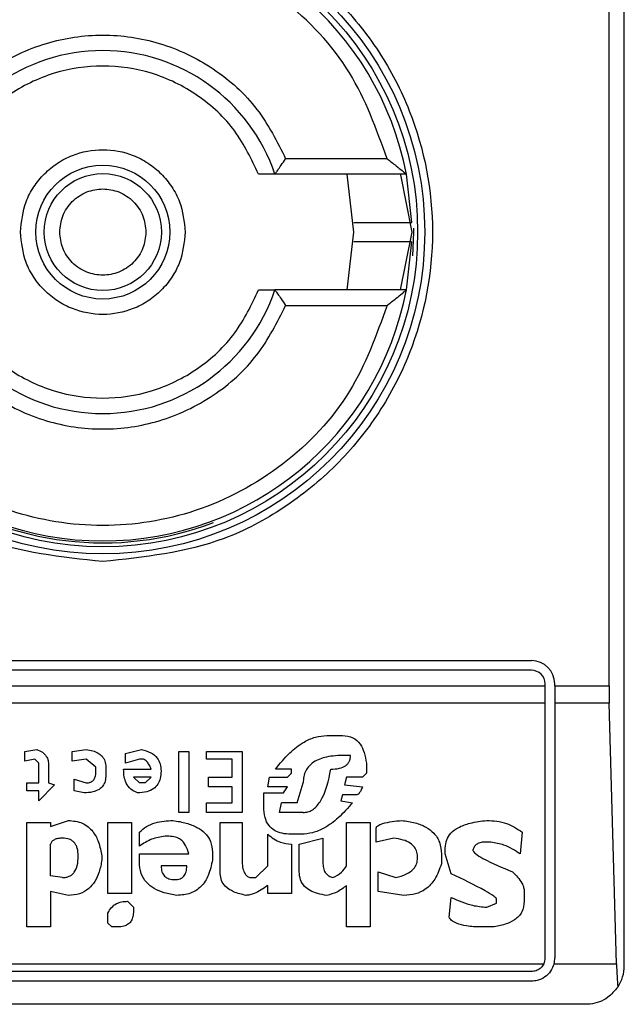
# Model space of a CAD drawing. Extents: x 0.4 to 10.6, y 0.4 to 8.1.
# Drawn here: x 8.2 to 8.2, y 3.9 to 3.9 of the extents above; entities that cross this region are included whole.
import ezdxf

# ---------------------------------------------------------------- set-up
doc = ezdxf.new("R2010")
doc.units = 0
doc.linetypes.add('SLD-SOLID', pattern=[0])
doc.layers.get('0').update_dxf_attribs({"linetype": 'CONTINUOUS'})

msp = doc.modelspace()

# ---------------------------------------------------------------- linework, layer by layer
at = {"color": 7, "linetype": 'SLD-SOLID'}
for p, q in [((8.23058266061939, 3.909068818244252), (8.23058266061939, 3.958937568378417)), ((8.23006600881002, 3.918583268332513), (8.23006600881002, 3.949423118290156)), ((8.222523205278463, 3.936496654284438), (8.219077243308732, 3.936496654284438)), ((8.223178621707037, 3.935971711015295), (8.218711558644262, 3.935971711015295)), ((8.22139634896267, 3.934003193311335), (8.221166065400704, 3.935971711015295)), ((8.222977280032953, 3.935951529915095), (8.223364788445311, 3.934003193311335)), ((8.223359782280921, 3.934328202890129), (8.223178621707037, 3.935971711015295)), ((8.221166065400704, 3.932034675607375), (8.22139634896267, 3.934003193311335)), ((8.223364788445311, 3.934003193311335), (8.222973290745704, 3.932034675607375)), ((8.223178621707037, 3.932034675607375), (8.223359704059602, 3.933676384642212)), ((8.223178621707037, 3.932034675607375), (8.218711558644262, 3.932034675607375)), ((8.219077243308732, 3.931509732338231), (8.222523205278463, 3.931509732338231)), ((8.198299236226932, 3.919436271811877), (8.227433079225847, 3.919436271811877)), ((8.227433079225847, 3.919108211601657), (8.198299236226932, 3.919108211601657)), ((8.197839920644096, 3.918583268332513), (8.227892394808682, 3.918583268332513)), ((8.227892394808682, 3.918583268332513), (8.227892394808682, 3.91864889601882)), ((8.227892394808682, 3.917990898286733), (8.227892394808682, 3.918583268332513)), ((8.228220455018903, 3.918583268332513), (8.228220455018903, 3.91864889601882)), ((8.228220455018903, 3.918583268332513), (8.23006600881002, 3.918583268332513)), ((8.228220455018903, 3.918583268332513), (8.228220455018903, 3.917990898286733)), ((8.227892394808682, 3.917990898286733), (8.197839920644096, 3.917990898286733)), ((8.227892394808682, 3.909331328989484), (8.227892394808682, 3.917990898286733)), ((8.230073987384516, 3.917990898286733), (8.228220455018903, 3.917990898286733)), ((8.228220455018903, 3.917990898286733), (8.228220455018903, 3.909331328989484)), ((8.23031850722647, 3.909132646840232), (8.230073987384516, 3.917990898286733)), ((8.22047818712491, 3.916888603464981), (8.221014550706569, 3.916888603464981)), ((8.21022008696069, 3.916352239883321), (8.210622379202265, 3.916419275553364)), ((8.21182917770567, 3.916352239883321), (8.212298505617287, 3.916419275553364)), ((8.213639453682097, 3.916285204213279), (8.214175817263756, 3.916419275553364)), ((8.21022008696069, 3.916016983311789), (8.21022008696069, 3.916352239883321)), ((8.210555343532224, 3.916084097203151), (8.21022008696069, 3.916016983311789)), ((8.21068941487231, 3.915949947641747), (8.210555343532224, 3.916084097203151)), ((8.21182917770567, 3.916016983311789), (8.21182917770567, 3.916352239883321)), ((8.212298505617287, 3.916084097203151), (8.21182917770567, 3.916016983311789)), ((8.212633762188819, 3.915815876301661), (8.212298505617287, 3.916084097203151)), ((8.213639453682097, 3.915949947641747), (8.213639453682097, 3.916285204213279)), ((8.214108781593715, 3.916084097203151), (8.213639453682097, 3.915949947641747)), ((8.2142428529338, 3.916084097203151), (8.214108781593715, 3.916084097203151)), ((8.215449729658523, 3.914273821226725), (8.215449729658523, 3.916352239883321)), ((8.215449729658523, 3.916352239883321), (8.215784908008738, 3.916352239883321)), ((8.215784908008738, 3.916352239883321), (8.215784908008738, 3.914273821226725)), ((8.216388385481757, 3.916084097203151), (8.216388385481757, 3.916352239883321)), ((8.216388385481757, 3.916352239883321), (8.217595183985162, 3.916352239883321)), ((8.21726000563495, 3.916084097203151), (8.216388385481757, 3.916084097203151)), ((8.21726000563495, 3.91548061973013), (8.21726000563495, 3.916084097203151)), ((8.217595183985162, 3.916352239883321), (8.217595183985162, 3.914273821226725)), ((8.221282771608058, 3.916218168543236), (8.22108166459793, 3.916218168543236)), ((8.21068941487231, 3.915279512720002), (8.21068941487231, 3.915949947641747)), ((8.211024593222522, 3.915882911971704), (8.211024593222522, 3.915279512720002)), ((8.212633762188819, 3.915681804961576), (8.212633762188819, 3.915815876301661)), ((8.212969018760353, 3.915815876301661), (8.212969018760353, 3.915547655400172)), ((8.213572418012054, 3.915748840631619), (8.214511073835288, 3.915748840631619)), ((8.219271388621504, 3.915748840631619), (8.218735025039845, 3.915748840631619)), ((8.219271388621504, 3.915614769291534), (8.219271388621504, 3.915748840631619)), ((8.221819135189717, 3.915949947641747), (8.221819135189717, 3.915614769291534)), ((8.211896213375713, 3.915413584060087), (8.212298505617287, 3.915279512720002)), ((8.211896213375713, 3.915011291818512), (8.211896213375713, 3.915413584060087)), ((8.214511073835288, 3.91548061973013), (8.213907674583586, 3.91548061973013)), ((8.214108781593715, 3.915279512720002), (8.213907674583586, 3.91548061973013)), ((8.214309888603841, 3.915279512720002), (8.214511073835288, 3.91548061973013)), ((8.216455421151801, 3.91548061973013), (8.21726000563495, 3.91548061973013)), ((8.216455421151801, 3.915145441379916), (8.216455421151801, 3.91548061973013)), ((8.218466804138355, 3.915145441379916), (8.218533839808398, 3.91548061973013)), ((8.218533839808398, 3.91548061973013), (8.2191372390601, 3.91548061973013)), ((8.2191372390601, 3.91548061973013), (8.219271388621504, 3.915614769291534)), ((8.221148700267973, 3.91548061973013), (8.22108166459793, 3.915212477049959)), ((8.221685063849632, 3.91548061973013), (8.221148700267973, 3.91548061973013)), ((8.221819135189717, 3.915614769291534), (8.221685063849632, 3.91548061973013)), ((8.210287122630733, 3.915279512720002), (8.21068941487231, 3.915279512720002)), ((8.210287122630733, 3.915011291818512), (8.210287122630733, 3.915279512720002)), ((8.211225778453969, 3.915212477049959), (8.21068941487231, 3.914676113468299)), ((8.211024593222522, 3.915279512720002), (8.211225778453969, 3.915212477049959)), ((8.214309888603841, 3.915279512720002), (8.214108781593715, 3.915279512720002)), ((8.21726000563495, 3.915145441379916), (8.216455421151801, 3.915145441379916)), ((8.21726000563495, 3.914608999576938), (8.21726000563495, 3.915145441379916)), ((8.2191372390601, 3.915145441379916), (8.218466804138355, 3.915145441379916)), ((8.219003167720015, 3.91494425614847), (8.2191372390601, 3.915145441379916)), ((8.219472495631631, 3.914608999576938), (8.219673680863078, 3.915279512720002)), ((8.22108166459793, 3.915212477049959), (8.221685063849632, 3.915145441379916)), ((8.21068941487231, 3.915011291818512), (8.210287122630733, 3.915011291818512)), ((8.21068941487231, 3.914676113468299), (8.21068941487231, 3.915011291818512)), ((8.212231469947247, 3.91494425614847), (8.211896213375713, 3.915011291818512)), ((8.21833273279827, 3.91494425614847), (8.219003167720015, 3.91494425614847)), ((8.21833273279827, 3.914474928236853), (8.21833273279827, 3.91494425614847)), ((8.221014550706569, 3.914877220478427), (8.220947515036526, 3.914676113468299)), ((8.221483878618185, 3.914877220478427), (8.221014550706569, 3.914877220478427)), ((8.216388385481757, 3.914608999576938), (8.21726000563495, 3.914608999576938)), ((8.216388385481757, 3.914273821226725), (8.216388385481757, 3.914608999576938)), ((8.21886909637993, 3.914273821226725), (8.218936132049972, 3.914608999576938)), ((8.219472495631631, 3.914608999576938), (8.218936132049972, 3.914608999576938)), ((8.220947515036526, 3.914676113468299), (8.2213498072781, 3.914608999576938)), ((8.215784908008738, 3.914273821226725), (8.215449729658523, 3.914273821226725)), ((8.217595183985162, 3.914273821226725), (8.216388385481757, 3.914273821226725)), ((8.219673680863078, 3.914273821226725), (8.21886909637993, 3.914273821226725)), ((8.210287122630733, 3.913938564655192), (8.211091707113884, 3.913938564655192)), ((8.210287122630733, 3.910385126593701), (8.210287122630733, 3.913938564655192)), ((8.211091707113884, 3.913804493315107), (8.211695106365585, 3.914005600325235)), ((8.211091707113884, 3.913938564655192), (8.211091707113884, 3.913804493315107)), ((8.213036054430395, 3.911524889427064), (8.213036054430395, 3.913938564655192)), ((8.213036054430395, 3.913938564655192), (8.213840560692224, 3.913938564655192)), ((8.213840560692224, 3.913938564655192), (8.213840560692224, 3.911524889427064)), ((8.216857713393376, 3.913938564655192), (8.217595183985162, 3.913938564655192)), ((8.216857713393376, 3.912195324348809), (8.216857713393376, 3.913938564655192)), ((8.217595183985162, 3.913938564655192), (8.217595183985162, 3.912664652260426)), ((8.221148700267973, 3.912463545250298), (8.221148700267973, 3.913938564655192)), ((8.221148700267973, 3.913938564655192), (8.221953206529804, 3.913938564655192)), ((8.221953206529804, 3.913938564655192), (8.221953206529804, 3.910385126593701)), ((8.22215439176125, 3.913268129733448), (8.22215439176125, 3.913737457645065)), ((8.214108781593715, 3.913133980172043), (8.214108781593715, 3.913603308083661)), ((8.215114473086992, 3.913469236743575), (8.214980401746907, 3.913469236743575)), ((8.218466804138355, 3.912463545250298), (8.218466804138355, 3.913536272413618)), ((8.219606566971716, 3.913536272413618), (8.219271388621504, 3.913536272413618)), ((8.219539531301676, 3.913201015842086), (8.220344115784824, 3.913402201073533)), ((8.220344115784824, 3.913402201073533), (8.220344115784824, 3.912530580920341)), ((8.222757791012953, 3.913402201073533), (8.22215439176125, 3.913268129733448)), ((8.227115813557592, 3.913603308083661), (8.227048777887552, 3.912865837491873)), ((8.211091707113884, 3.912128288678766), (8.211091707113884, 3.913201015842086)), ((8.219271388621504, 3.913201015842086), (8.219271388621504, 3.911524889427064)), ((8.219539531301676, 3.91226243824017), (8.219539531301676, 3.913201015842086)), ((8.224501031319337, 3.912865837491873), (8.224501031319337, 3.913066944502001)), ((8.226043086394274, 3.913268129733448), (8.225841901162827, 3.913268129733448)), ((8.212834869198948, 3.91279880182183), (8.212834869198948, 3.912664652260426)), ((8.214108781593715, 3.912865837491873), (8.215784908008738, 3.912865837491873)), ((8.214108781593715, 3.912597616590384), (8.214108781593715, 3.912865837491873)), ((8.216589492491886, 3.912932873161915), (8.216589492491886, 3.912664652260426)), ((8.224366881757932, 3.912865837491873), (8.224366881757932, 3.912530580920341)), ((8.224702138329464, 3.912195324348809), (8.224501031319337, 3.912865837491873)), ((8.215717872338693, 3.912463545250298), (8.214846252185502, 3.912463545250298)), ((8.21806451189678, 3.912061253008723), (8.218466804138355, 3.912463545250298)), ((8.211493921134139, 3.912061253008723), (8.211091707113884, 3.912128288678766)), ((8.217863404886653, 3.912061253008723), (8.21806451189678, 3.912061253008723)), ((8.222221427431293, 3.91226243824017), (8.222824826682995, 3.912061253008723)), ((8.222221427431293, 3.911591925097106), (8.222221427431293, 3.91226243824017)), ((8.218466804138355, 3.911524889427064), (8.218466804138355, 3.911793110328553)), ((8.221148700267973, 3.910385126593701), (8.221148700267973, 3.911793110328553)), ((8.211091707113884, 3.911591925097106), (8.211091707113884, 3.910385126593701)), ((8.211695106365585, 3.911457853757021), (8.211091707113884, 3.911591925097106)), ((8.213840560692224, 3.911524889427064), (8.213036054430395, 3.911524889427064)), ((8.219271388621504, 3.911524889427064), (8.218466804138355, 3.911524889427064)), ((8.223093047584484, 3.911457853757021), (8.222221427431293, 3.911591925097106)), ((8.224635102659422, 3.910720304943915), (8.224702138329464, 3.911390818086979)), ((8.227182849227637, 3.911591925097106), (8.227182849227637, 3.911256668525574)), ((8.21370648935214, 3.911256668525574), (8.213907674583586, 3.911055561515446)), ((8.213907674583586, 3.911055561515446), (8.213907674583586, 3.910921490175361)), ((8.225909015054189, 3.911055561515446), (8.226244193404401, 3.911189632855532)), ((8.226244193404401, 3.911189632855532), (8.226244193404401, 3.911323782416936)), ((8.213036054430395, 3.910519197933787), (8.213036054430395, 3.910854454505318)), ((8.211091707113884, 3.910385126593701), (8.210287122630733, 3.910385126593701)), ((8.21317012577048, 3.910385126593701), (8.213036054430395, 3.910519197933787)), ((8.213371232780608, 3.910385126593701), (8.21317012577048, 3.910385126593701)), ((8.221953206529804, 3.910385126593701), (8.221148700267973, 3.910385126593701)), ((8.226110122064316, 3.910385126593701), (8.225707829822742, 3.910385126593701)), ((8.19788505434493, 3.909132646840232), (8.227847182886531, 3.909132646840232)), ((8.22819495486904, 3.909132646840232), (8.23031850722647, 3.909132646840232)), ((8.227433079225847, 3.908871935185328), (8.198299236226932, 3.908871935185328)), ((8.227433079225847, 3.908543874975108), (8.198299236226932, 3.908543874975108)), ((8.229270341557191, 3.907756499182051), (8.196461973895588, 3.907756499182051))]:
    msp.add_line(p, q, dxfattribs=at)
at = {"color": 7, "linetype": 'SLD-SOLID', "flags": 128}
msp.add_lwpolyline([(8.223399440489452, 3.933194228434343), (8.223430416131619, 3.934003193311335), (8.223429555697114, 3.93413890729911)], dxfattribs=at)
at = {"color": 7, "linetype": 'SLD-SOLID'}
for radius in [0.01093704369338442, 0.01069553805774248, 0.00227562621488886, 0.00198946564863256]:
    msp.add_circle((8.212866135023303, 3.934003207704058), radius, dxfattribs=at)
for centre, radius, start, end in [((8.212866135023303, 3.934003207704058), 0.01049868766404283, 10.80692287485945, 169.1930771251406), ((8.212866135023303, 3.934003207704058), 0.006167979002624195, 18.61146396653714, 161.3885360334629), ((8.212866135023303, 3.934003207704058), 0.01056430446194256, 180, 290.8267983905687), ((8.212866135023303, 3.934003207704058), 0.01049868766404275, 190.8069228748579, 349.1930771251437), ((8.212866135023303, 3.934003207704058), 0.006167979002624053, 198.611463966534, 341.3885360334676), ((8.227433064157161, 3.918648876995396), 0.0007874015748030594, 0, 90), ((8.227433064157161, 3.918648876995396), 0.0004593175853018217, 0, 90), ((8.227433064157161, 3.909331291693559), 0.0004593175853033168, 334.3704519649689, 0), ((8.227433064157161, 3.909331291693559), 0.0007874015748026153, 345.3850834510783, 0), ((8.229270334498368, 3.909068824501958), 0.001312335958004951, 326.1748766094986, 0)]:
    msp.add_arc(centre, radius, start, end, dxfattribs=at)
for centre, major_axis, ratio, start_param, end_param in [((8.23023822689919, 3.918583260197496), (0, 0.001968503937007871), 0.08748866352608801, 1.570796326794897, 1.876462477508394), ((8.230482781824792, 3.909724992480961), (0, 0.001968503937007426), 0.08748866352610775, 1.876462477508458, 2.352430109027722)]:
    msp.add_ellipse(centre, major_axis=major_axis, ratio=ratio, start_param=start_param, end_param=end_param, dxfattribs=at)
for points, knots in [([(8.21286615772639, 3.922804716454872), (8.211457535249803, 3.92295432383869), (8.209290631441569, 3.923184466985717), (8.20668262033968, 3.924580809869632), (8.204891051942683, 3.926026138665076), (8.203436442963897, 3.927820212778419), (8.202083695938299, 3.930427379186333), (8.201397120703202, 3.934003190129434), (8.202083686374625, 3.937579017225915), (8.203436471213195, 3.940186174104338), (8.204890995023819, 3.941980334773302), (8.206682671675555, 3.94342555225643), (8.209290590187303, 3.944822045983874), (8.211457523755456, 3.945052160470268), (8.21286615772639, 3.945201748389116)], [0, 0, 0, 0, 0.1197282104287442, 0.184179593499175, 0.250000718463446, 0.3158187040694206, 0.3802711137210595, 0.4999993241498037, 0.6197275345785479, 0.6841799442301868, 0.7499996620749019, 0.8158193799196171, 0.880271789571256, 1, 1, 1, 1]), ([(8.21286615772639, 3.945201748389116), (8.214274788164904, 3.945052156718762), (8.216441716299055, 3.944822036461342), (8.219049643404217, 3.943425580727384), (8.220841233445991, 3.941980277880297), (8.2222958697975, 3.940186225445019), (8.22364849867353, 3.937578975970073), (8.224335151958293, 3.934003190129332), (8.223648489109781, 3.930427420442434), (8.22229589804559, 3.927820161437528), (8.220841176526585, 3.926026195558617), (8.219049694740292, 3.924580781399862), (8.216441675044544, 3.923184476508323), (8.214274776670447, 3.922954327590238), (8.21286615772639, 3.922804716454872)], [0, 0, 0, 0, 0.1197285340940896, 0.1841811179821207, 0.2499992815160954, 0.3158205844168534, 0.3802721417209012, 0.5000006758149907, 0.6197292099090802, 0.6841807672131279, 0.7500003379074953, 0.8158199086018627, 0.8802714659059104, 0.9999999999999999, 0.9999999999999999, 0.9999999999999999, 0.9999999999999999]), ([(8.222523205278463, 3.936496654284438), (8.22216052146082, 3.937502733122483), (8.221414521921082, 3.939572123356097), (8.21907881179422, 3.94203707039176), (8.216124178128737, 3.943624366923497), (8.212866154839757, 3.944148385674852), (8.209608126072995, 3.943624347220496), (8.206653435456928, 3.942037121169275), (8.204317800681602, 3.939572093019013), (8.203571798303104, 3.937502728669056), (8.203209110174315, 3.936496654284438)], [0, 0, 0, 0, 0.1215432314659219, 0.2500006626181621, 0.378455447391496, 0.4999996915400857, 0.6215439356886754, 0.7500013577329463, 0.8784567685340782, 1, 1, 1, 1]), ([(8.206654993922728, 3.936496654284438), (8.206947406135903, 3.937077661878193), (8.207545651120455, 3.938266343004662), (8.209065840463118, 3.939631137069017), (8.210890432538697, 3.940502974202388), (8.212866156218023, 3.940790527211215), (8.214841865424178, 3.940502989300675), (8.216666410361487, 3.939631112016484), (8.218186587141325, 3.938266345127996), (8.21878483143382, 3.937077662575306), (8.219077243308732, 3.936496654284438)], [0, 0, 0, 0, 0.1221958404947677, 0.2499999843209598, 0.3778048930015048, 0.5000022287711392, 0.6221995645407736, 0.7500000156790403, 0.8778041595052324, 1, 1, 1, 1]), ([(8.218154701077129, 3.935971711015295), (8.217915020680708, 3.936477431599238), (8.217424169572034, 3.937513117091315), (8.216132345545407, 3.938710409586558), (8.214567013343911, 3.939476435117065), (8.212866158706333, 3.939729147960577), (8.21116529809515, 3.939476438794643), (8.20959996752163, 3.938710385653927), (8.208308065274872, 3.937513145639304), (8.207817213100137, 3.936477435335455), (8.20757753615433, 3.935971711015295)], [0, 0, 0, 0, 0.1220726589986176, 0.2499975004347668, 0.377923357830604, 0.4999979289170814, 0.6220725000035588, 0.749998357399396, 0.8779273410013824, 1, 1, 1, 1]), ([(8.210065990963043, 3.934003193311335), (8.21010361612411, 3.934355298992065), (8.2101617003056, 3.93489886531001), (8.210510318044035, 3.935551608304654), (8.210872009871824, 3.935996538660811), (8.21131769889642, 3.936360699867252), (8.211970182662103, 3.936698387296115), (8.212866136835794, 3.936871211227345), (8.2137618425711, 3.936698396391596), (8.214414370806235, 3.936360866471816), (8.214859910016596, 3.935996826998129), (8.215221841858867, 3.935551808051685), (8.21557060535073, 3.934899096534054), (8.215628657498984, 3.934355300970766), (8.215666246268418, 3.934003193311335)], [0, 0, 0, 0, 0.1197241962794062, 0.1848253070092237, 0.2500023443601329, 0.3151027644028357, 0.380279874469013, 0.5000023984896015, 0.6197161556595875, 0.6848172663894051, 0.7499943037403142, 0.8151003659132343, 0.8802774759794116, 1, 1, 1, 1]), ([(8.218711558644262, 3.935971711015295), (8.21871281632504, 3.935973313533961), (8.218715390468503, 3.935976593470355), (8.218734899588254, 3.936003643741895), (8.218766052827364, 3.936047418833115), (8.218824938030524, 3.936131007337897), (8.218929572042118, 3.936279964117722), (8.219025513160307, 3.936420746392922), (8.219077243308732, 3.936496654284438)], [0, 0, 0, 0, 0.1021740511002832, 0.2091235475992198, 0.3223861706136049, 0.4431372803428974, 0.6997471815757836, 1, 1, 1, 1]), ([(8.222523205278463, 3.936496654284438), (8.222627405929334, 3.936415160225777), (8.222809262487525, 3.936272932428762), (8.223000803206798, 3.936117786464674), (8.22309784123299, 3.93603815217112), (8.223143789416595, 3.936000144282512), (8.223173078089298, 3.935976134354593), (8.223176808677662, 3.935973157659789), (8.223178621707037, 3.935971711015295)], [0, 0, 0, 0, 0.3646440140684293, 0.63639626824211, 0.739432843946128, 0.8328520021255168, 0.9187677115998072, 1, 1, 1, 1]), ([(8.218711558644262, 3.935971711015295), (8.218709573337376, 3.935971711015295), (8.218705573468196, 3.935971711015295), (8.218673210420233, 3.935971711015295), (8.218622526688195, 3.935971711015295), (8.218529759703436, 3.935971711015295), (8.218373765113052, 3.935971711015294), (8.218228629478526, 3.935971711015295), (8.218154701077129, 3.935971711015295)], [0, 0, 0, 0, 0.1191970418053684, 0.2401505665735177, 0.3628721860055644, 0.4889269352917724, 0.7396723775355366, 1, 1, 1, 1]), ([(8.211401150650277, 3.934003193311335), (8.211420823807748, 3.934187410822321), (8.211451212574465, 3.93447196824401), (8.211633699784326, 3.934813426690204), (8.21182307094549, 3.935046309823857), (8.212056131045303, 3.935236754878024), (8.212397580379141, 3.935413310535113), (8.212866157064864, 3.935503758914956), (8.213334960644035, 3.935413280171825), (8.213676350528587, 3.935236616151224), (8.213909481484148, 3.93504596772255), (8.214098701743096, 3.934813257706236), (8.214281033270215, 3.934471735145121), (8.214311407425367, 3.934187407054146), (8.214331086581184, 3.934003193311335)], [0, 0, 0, 0, 0.1197223213165712, 0.1849328811897395, 0.2499907126163586, 0.3152189880679203, 0.3802842865430114, 0.5000066078595825, 0.6197289291761537, 0.684939489049322, 0.750008105937571, 0.8152123802083378, 0.8802776786834289, 1, 1, 1, 1]), ([(8.221392750782014, 3.934331253521555), (8.22139163801089, 3.934331253521555), (8.221383417033959, 3.934331253521555), (8.221429209705356, 3.934331253521555), (8.221590504167848, 3.934331253521555), (8.2218424893849, 3.934331253521555), (8.222153961987749, 3.934331253521555), (8.222490661973987, 3.934331253521555), (8.222814250873267, 3.934331253521555), (8.223088526368176, 3.934331253521555), (8.223281203942259, 3.934331253521556), (8.223353819214996, 3.934331253521555), (8.223358570592815, 3.934331253521555), (8.223359704059602, 3.934331253521555)], [0, 0, 0, 0, 0.01651731007049614, 0.1220272722225469, 0.2275401416964621, 0.3330750506244929, 0.4386949821879028, 0.5443867996064065, 0.6500712550056361, 0.7557439451727347, 0.8613653321261133, 0.9669279527796779, 1, 1, 1, 1]), ([(8.215666246268416, 3.934003193311335), (8.215628660390152, 3.93365108563956), (8.215570639054262, 3.933107536880365), (8.215221986503787, 3.932454807060559), (8.214860201356181, 3.932009986211213), (8.214414628883222, 3.931645626584864), (8.213762072701002, 3.931308059242762), (8.212866137020704, 3.931135158127354), (8.211970422330753, 3.931307988147651), (8.211317840041247, 3.9316455125099), (8.210872376527753, 3.93200961548404), (8.210510451504268, 3.932454607411457), (8.210161719627253, 3.933107298299671), (8.21010361433103, 3.933651087826739), (8.210065990963043, 3.934003193311335)], [0, 0, 0, 0, 0.1197228289627033, 0.1848161808065127, 0.2499990257908428, 0.3150983391473366, 0.3802835395006028, 0.499997601590374, 0.6197204305530772, 0.6848217071002342, 0.7500045520845643, 0.815098222697127, 0.8802754987742195, 0.9999999999999999, 0.9999999999999999, 0.9999999999999999, 0.9999999999999999]), ([(8.214331086581184, 3.934003193311335), (8.21431141349141, 3.933818975673459), (8.214281024829265, 3.933534418055769), (8.214098537105697, 3.93319296057243), (8.213909167589497, 3.932960074355576), (8.21367611937533, 3.932769655662439), (8.21333472524653, 3.932593047601287), (8.212866149660742, 3.932502627727631), (8.212397344971448, 3.932593134888315), (8.212055899906286, 3.932769746597222), (8.211822757048918, 3.932960421338393), (8.211633535148504, 3.93319312827978), (8.211451204132853, 3.933534651799019), (8.211420829873562, 3.933818979694914), (8.211401150650277, 3.934003193311335)], [0, 0, 0, 0, 0.1197223215034538, 0.1849328814784137, 0.2499907130065858, 0.3152189885599668, 0.3802691396958749, 0.4999914611993287, 0.6197137827027825, 0.6849394885575228, 0.7500081055473418, 0.8152123799198904, 0.8802776784965463, 1, 1, 1, 1]), ([(8.223358608961142, 3.933675133101114), (8.223347874671852, 3.933675133101114), (8.223326188291928, 3.933675133101114), (8.223157403462558, 3.933675133101115), (8.222907651449946, 3.933675133101113), (8.222595587186165, 3.933675133101114), (8.222259112068455, 3.933675133101114), (8.221935522530446, 3.933675133101114), (8.221661172459104, 3.933675133101114), (8.221468573429766, 3.933675133101115), (8.221395751891126, 3.933675133101114), (8.22139111748602, 3.933675133101114), (8.221390013035862, 3.933675133101114)], [0, 0, 0, 0, 0.1053871115641616, 0.2129125532895939, 0.3204662150733891, 0.4280823492064584, 0.5357276427543277, 0.6434176829119834, 0.7511210999802894, 0.858759011927821, 0.9663400958534674, 1, 1, 1, 1]), ([(8.20757753615433, 3.932034675607375), (8.207817213100137, 3.931528951287214), (8.208308065274872, 3.930493240983365), (8.20959996752163, 3.929296000968742), (8.211165298095148, 3.928529947828026), (8.212866158706333, 3.928277238662092), (8.214567013343911, 3.928529951505605), (8.216132345545407, 3.92929597703611), (8.217424169572034, 3.930493269531354), (8.217915020680708, 3.931528955023432), (8.218154701077129, 3.932034675607375)], [0, 0, 0, 0, 0.1220726589986176, 0.250001642600604, 0.3779274999964412, 0.5000020710829186, 0.622076642169396, 0.7500024995652331, 0.8779273410013824, 1, 1, 1, 1]), ([(8.218154701077129, 3.932034675607375), (8.218231436374744, 3.932034675607375), (8.218378406909459, 3.932034675607375), (8.218562346911664, 3.932034675607375), (8.218662902284358, 3.932034675607375), (8.218705527375048, 3.932034675607375), (8.218709558652957, 3.932034675607375), (8.218711558644262, 3.932034675607375)], [0, 0, 0, 0, 0.2703312692950047, 0.5177634339569078, 0.7591795738840174, 0.8805245459391349, 1, 1, 1, 1]), ([(8.218711558644262, 3.932034675607375), (8.218712806812254, 3.932033071977235), (8.218715361906256, 3.932029789225411), (8.218735028686961, 3.932002752281643), (8.218766014029168, 3.931958960442715), (8.218825036623581, 3.931875318699371), (8.218929670878408, 3.931726429468219), (8.219025543908696, 3.931585648358487), (8.219077243308732, 3.931509732338231)], [0, 0, 0, 0, 0.1021931657446801, 0.2091971166153614, 0.322459367322919, 0.4433124665100385, 0.6998070114025177, 0.9999999999999999, 0.9999999999999999, 0.9999999999999999, 0.9999999999999999]), ([(8.222523205278463, 3.931509732338231), (8.222627424294444, 3.931591272081504), (8.222809317596179, 3.931733583280539), (8.223000958056781, 3.931888598170183), (8.223097912904498, 3.931968332478156), (8.223143787148315, 3.932006231375806), (8.223173078905088, 3.932030254999353), (8.223176809037641, 3.932033229930451), (8.223178621707037, 3.932034675607375)], [0, 0, 0, 0, 0.3647550771942196, 0.6366065222299956, 0.7395853654502808, 0.8329103743705588, 0.9188022821287577, 1, 1, 1, 1]), ([(8.222523205278463, 3.931509732338231), (8.222160520435608, 3.930503656121833), (8.221414518787126, 3.928434271280651), (8.219078833841738, 3.925969291191721), (8.216124148529856, 3.924382153030742), (8.212866154839851, 3.923857934815139), (8.209608155671326, 3.924382172734704), (8.206653413410447, 3.925969240414901), (8.204317803815435, 3.92843430161762), (8.203571799328282, 3.930503660575237), (8.203209110174315, 3.931509732338231)], [0, 0, 0, 0, 0.1215434573034465, 0.2500011271403745, 0.3784547449026068, 0.4999996915250827, 0.6215446381475588, 0.7500008932144879, 0.8784565426965536, 1, 1, 1, 1]), ([(8.206654993922728, 3.931509732338231), (8.206947401617452, 3.930928720694917), (8.207545629342066, 3.929740047210514), (8.209065868723723, 3.92837532378876), (8.21089043616056, 3.927503522688527), (8.21286615621802, 3.927215805231685), (8.214841861802446, 3.927503507588721), (8.216666382101554, 3.928375348840562), (8.218186608919751, 3.929740045087147), (8.218784835952288, 3.930928719997786), (8.219077243308732, 3.931509732338231)], [0, 0, 0, 0, 0.1221964846113184, 0.2499979523921261, 0.3778035347556428, 0.5000022287828875, 0.6222009228101322, 0.7500020476078739, 0.8778035153886816, 1, 1, 1, 1]), ([(8.218735025039845, 3.915748840631619), (8.218887463254516, 3.91593911291197), (8.219166106282522, 3.916286913130287), (8.21963339089257, 3.916651479841743), (8.220072765000815, 3.916854450787221), (8.220346225239775, 3.91687748702246), (8.22047818712491, 3.916888603464981)], [0, 0, 0, 0, 0.3428655476921231, 0.6267266683344549, 0.8198719758885099, 1, 1, 1, 1]), ([(8.221014550706569, 3.916888603464981), (8.221133789986164, 3.916876292409485), (8.221369091533873, 3.916851998314268), (8.22162309935674, 3.916610344410246), (8.221763046805638, 3.916299643050953), (8.2217991763569, 3.916074385389855), (8.221819135189717, 3.915949947641747)], [0, 0, 0, 0, 0.2493246152674455, 0.4920062252457852, 0.7193720245726776, 1, 1, 1, 1]), ([(8.210622379202265, 3.916419275553364), (8.21068996343021, 3.916391311642335), (8.210817725473515, 3.916338448326135), (8.210948872663582, 3.916199760417875), (8.211015405551708, 3.916042890677153), (8.211021425220135, 3.915938074257206), (8.211024593222522, 3.915882911971704)], [0, 0, 0, 0, 0.2949842393775867, 0.5576417799220418, 0.7671978260432768, 1, 1, 1, 1]), ([(8.212298505617287, 3.916419275553364), (8.212375159733124, 3.91640645737845), (8.21251690610487, 3.916382754413948), (8.212704097525737, 3.916304952034899), (8.212853265779295, 3.916188639314677), (8.212954022560563, 3.916019353441858), (8.21296385960098, 3.915885878769569), (8.212969018760353, 3.915815876301661)], [0, 0, 0, 0, 0.2279228000381788, 0.4214676484293915, 0.5922357214145353, 0.7861429038500202, 1, 1, 1, 1]), ([(8.214175817263756, 3.916419275553364), (8.21428737548106, 3.916388645185071), (8.214492464886241, 3.916332334102253), (8.214719581171902, 3.916148605616435), (8.214832028149647, 3.915919668393689), (8.214841305269982, 3.915764530449357), (8.214846252185502, 3.915681804961576)], [0, 0, 0, 0, 0.308318465306176, 0.5668148181640366, 0.7690090865821211, 1, 1, 1, 1]), ([(8.214511073835288, 3.915748840631619), (8.214488727320182, 3.915799946852025), (8.214449034621653, 3.915890723592372), (8.214378235004151, 3.915994921345574), (8.214310946409107, 3.916061169145545), (8.214263902242864, 3.916077009596465), (8.2142428529338, 3.916084097203151)], [0, 0, 0, 0, 0.3805097373121761, 0.6758753308183979, 0.8549745721471995, 1, 1, 1, 1]), ([(8.22108166459793, 3.916218168543236), (8.220874882481674, 3.916210628603371), (8.22050872502021, 3.91619727732672), (8.220089619792997, 3.916047026867015), (8.21986567062477, 3.915858631710662), (8.219752442508769, 3.915691328144422), (8.219684448037302, 3.915494285824087), (8.21967738235637, 3.915353346502862), (8.219673680863078, 3.915279512720002)], [0, 0, 0, 0, 0.3179018557132832, 0.562921680992516, 0.6692728569700241, 0.7728762777090891, 0.8810168557059896, 1, 1, 1, 1]), ([(8.220612336686314, 3.915748840631619), (8.220710911890269, 3.915752600517577), (8.220885990900317, 3.915759278435402), (8.221085771976112, 3.915835158472955), (8.221191776894491, 3.915929068667815), (8.22124542609726, 3.916012714514016), (8.221277652488515, 3.916110988140056), (8.22128100949983, 3.916181274802255), (8.221282771608058, 3.916218168543236)], [0, 0, 0, 0, 0.3121776367573646, 0.5544574031763218, 0.6612277975619553, 0.7664891393454744, 0.8774292456074037, 1, 1, 1, 1]), ([(8.214041745923671, 3.91494425614847), (8.213961907596207, 3.914981406933596), (8.213802116712465, 3.915055761657392), (8.21365638740167, 3.91526464065812), (8.213582797827284, 3.915500552181186), (8.213576051696123, 3.915661921763909), (8.213572418012054, 3.915748840631619)], [0, 0, 0, 0, 0.2544465050671362, 0.5092570598798742, 0.7356700068732398, 1, 1, 1, 1]), ([(8.219673680863078, 3.914273821226725), (8.21972857046365, 3.914278162193361), (8.219839042723716, 3.914286898937486), (8.219994294039406, 3.914363215051009), (8.220133036526695, 3.914483068895012), (8.220443808931506, 3.914904949235949), (8.220534752825294, 3.915360344666476), (8.220612336686314, 3.915748840631619)], [0, 0, 0, 0, 0.08453059353723362, 0.1701285055050115, 0.2642221143278415, 0.3723109178035445, 1, 1, 1, 1]), ([(8.212969018760353, 3.915547655400172), (8.212965100153081, 3.915478794461184), (8.212957793279145, 3.915350392157679), (8.21287808847229, 3.915176441600966), (8.2127308656981, 3.915039973602466), (8.212505377287421, 3.914955835498741), (8.212328959950556, 3.914948377508984), (8.212231469947247, 3.91494425614847)], [0, 0, 0, 0, 0.1944006298305054, 0.3624912619522889, 0.5244052612886706, 0.7371815408002158, 1, 1, 1, 1]), ([(8.212298505617287, 3.915279512720002), (8.212337200797068, 3.915281653477195), (8.212409594584148, 3.915285658563135), (8.212507173978604, 3.915330195000456), (8.212582222702533, 3.915411376378997), (8.212627450110315, 3.91553359123873), (8.212631510440682, 3.915628931732215), (8.212633762188819, 3.915681804961576)], [0, 0, 0, 0, 0.1879383761473108, 0.3516089307496011, 0.5128504930490401, 0.7298402108815442, 1, 1, 1, 1]), ([(8.214846252185502, 3.915681804961576), (8.21484197580416, 3.915597998774152), (8.214834051289357, 3.9154426984583), (8.21474832554489, 3.915232125696266), (8.214589485870878, 3.915064582068588), (8.214342114752872, 3.914958771409576), (8.21414798489619, 3.914949390124688), (8.214041745923671, 3.91494425614847)], [0, 0, 0, 0, 0.2060528987408064, 0.3818343399250093, 0.5452651990050293, 0.7511430809674086, 0.9999999999999999, 0.9999999999999999, 0.9999999999999999, 0.9999999999999999]), ([(8.221685063849632, 3.915145441379916), (8.221667584654687, 3.915102329942053), (8.221637180170802, 3.915027339015874), (8.221587954175604, 3.914944579115204), (8.221545923860903, 3.914901601935044), (8.221515746579868, 3.914881321041731), (8.221493986794684, 3.914878521133236), (8.221483878618185, 3.914877220478427)], [0, 0, 0, 0, 0.4034731174230098, 0.7018281983721888, 0.8196541915459146, 0.9162231038928202, 1, 1, 1, 1]), ([(8.219271388621504, 3.913536272413618), (8.219164645938715, 3.913541317535811), (8.218966774194785, 3.913550669812711), (8.218698518957996, 3.913651052166989), (8.218485616386035, 3.913836895762879), (8.218351129441952, 3.914125082091199), (8.21833923934282, 3.914351194279087), (8.21833273279827, 3.914474928236853)], [0, 0, 0, 0, 0.2053988078942467, 0.3807532212693788, 0.5441840096533742, 0.7505666677018813, 1, 1, 1, 1]), ([(8.221349807278102, 3.914608999576938), (8.221194666578077, 3.91443048620091), (8.220909422310156, 3.914102268542672), (8.220441056044464, 3.913760876281464), (8.220005810199188, 3.913569155702632), (8.219736370751047, 3.913546963578545), (8.219606566971716, 3.913536272413618)], [0, 0, 0, 0, 0.3393481423439204, 0.6239311310233826, 0.8188269727453136, 1, 1, 1, 1]), ([(8.211695106365585, 3.914005600325235), (8.211859722352868, 3.913990018492441), (8.21218131387719, 3.913959578038613), (8.212540572807885, 3.913652202846073), (8.212746679059727, 3.913250351537918), (8.212803649274562, 3.912958653570763), (8.212834869198948, 3.91279880182183)], [0, 0, 0, 0, 0.2584137696270778, 0.5048335793663622, 0.7286466576268467, 1, 1, 1, 1]), ([(8.214108781593715, 3.913603308083661), (8.214184915285811, 3.913672580728881), (8.214341434068297, 3.913814994288383), (8.21473242024447, 3.913975728508529), (8.215045984619744, 3.913993876733044), (8.215248544427078, 3.914005600325235)], [0, 0, 0, 0, 0.2510968131015852, 0.5162151787245691, 1, 1, 1, 1]), ([(8.215248544427077, 3.914005600325235), (8.21540156191939, 3.913979427221969), (8.215682938449755, 3.91393129875721), (8.216054637195294, 3.913789353794022), (8.216350654628918, 3.913586198144055), (8.216557363350365, 3.913291386870975), (8.216578593753722, 3.913054486963542), (8.216589492491886, 3.912932873161915)], [0, 0, 0, 0, 0.2415330930010634, 0.4441436246899406, 0.6172551687477543, 0.8035159469422276, 0.9999999999999999, 0.9999999999999999, 0.9999999999999999, 0.9999999999999999]), ([(8.22215439176125, 3.913737457645065), (8.22215564170672, 3.91374789241108), (8.222158253739547, 3.913769698123453), (8.222179052642762, 3.913799833622805), (8.222217778339939, 3.913833617390047), (8.222283805148518, 3.913868340440239), (8.222548718355874, 3.913960114754327), (8.222804502125324, 3.913984490676803), (8.223026011914442, 3.914005600325235)], [0, 0, 0, 0, 0.03421069325771088, 0.07149068182574632, 0.1154400292478987, 0.1986864595510625, 0.3060592009260711, 1, 1, 1, 1]), ([(8.223026011914442, 3.914005600325235), (8.223179076742936, 3.913983765864942), (8.223461224000914, 3.913943517996364), (8.223835366796528, 3.913800713469826), (8.224133917243249, 3.913582125394547), (8.224336955368244, 3.913258037607011), (8.22435659822374, 3.913000608285695), (8.224366881757932, 3.912865837491873)], [0, 0, 0, 0, 0.231893736479945, 0.4274540567800039, 0.5980680303497902, 0.7895783963711052, 0.9999999999999999, 0.9999999999999999, 0.9999999999999999, 0.9999999999999999]), ([(8.224501031319337, 3.913066944502001), (8.22450903091322, 3.913161245633374), (8.224524657235186, 3.913345452464617), (8.224685115584911, 3.913593090084834), (8.22496511721395, 3.913793754340336), (8.225385087820694, 3.913940111653102), (8.225720947815677, 3.913982092721632), (8.225909015054189, 3.914005600325235)], [0, 0, 0, 0, 0.1549314619456117, 0.3026414768220035, 0.4654582461969056, 0.7006794705885407, 1, 1, 1, 1]), ([(8.225909015054189, 3.914005600325235), (8.226139569297377, 3.913991796249928), (8.226582276697453, 3.913965289835622), (8.226942965264945, 3.913720578196507), (8.227115813557592, 3.913603308083661)], [0, 0, 0, 0, 0.5207824471636469, 1, 1, 1, 1]), ([(8.211493921134139, 3.913402201073533), (8.211442079595075, 3.913400395582598), (8.211348481920515, 3.91339713584618), (8.211239800337896, 3.913365294989819), (8.211174380187222, 3.913325558998728), (8.211136770790018, 3.913290307440138), (8.211107926688472, 3.913248561062067), (8.211097177517683, 3.913217051500151), (8.211091707113884, 3.913201015842086)], [0, 0, 0, 0, 0.316663784212833, 0.5717228761938571, 0.6829556472634087, 0.7882492816810415, 0.8922370890781602, 1, 1, 1, 1]), ([(8.212030362937117, 3.91279880182183), (8.212025932151068, 3.912888141151802), (8.212019649270857, 3.913014824837736), (8.211959949285589, 3.913165374876855), (8.211900524739884, 3.913253028562456), (8.211822784524646, 3.913321090376375), (8.211690099908266, 3.913388993812081), (8.21157433061129, 3.913396787699977), (8.211493921134139, 3.913402201073533)], [0, 0, 0, 0, 0.2944837474093639, 0.4175796547989029, 0.5300798594308397, 0.6381798022893063, 0.7486918061982287, 1, 1, 1, 1]), ([(8.214980401746907, 3.913469236743575), (8.214824132296288, 3.913444586955283), (8.214507588765677, 3.913394655692427), (8.214242833799755, 3.913221601787262), (8.214108781593715, 3.913133980172043)], [0, 0, 0, 0, 0.493674441294592, 1, 1, 1, 1]), ([(8.215784908008738, 3.912865837491873), (8.215756328250995, 3.912965751626722), (8.215704183368253, 3.913148048862878), (8.215535144207532, 3.913351220758252), (8.215327613099763, 3.913455262924974), (8.215187576357524, 3.913464443969904), (8.215114473086992, 3.913469236743575)], [0, 0, 0, 0, 0.3210134806780541, 0.5857016165386648, 0.7837241403701368, 1, 1, 1, 1]), ([(8.218466804138355, 3.913536272413618), (8.218605624736039, 3.913428981167518), (8.218843645136781, 3.913245020675929), (8.219145559655844, 3.91321396070957), (8.219271388621504, 3.913201015842086)], [0, 0, 0, 0, 0.5832298292554826, 1, 1, 1, 1]), ([(8.223562375496101, 3.912731766151787), (8.223557757613815, 3.912799632197018), (8.223548939052103, 3.912929232925448), (8.223458834959635, 3.913105999458888), (8.22329885999611, 3.913251912300682), (8.223057562618157, 3.913357849207793), (8.222864100540795, 3.913386472345982), (8.222757791012953, 3.913402201073533)], [0, 0, 0, 0, 0.1788085143822448, 0.3414625625385903, 0.506837067729132, 0.7290015738787979, 1, 1, 1, 1]), ([(8.225841901162827, 3.913268129733448), (8.225785755864292, 3.913265191552842), (8.225682357825074, 3.913259780554571), (8.225554732145401, 3.913197580767538), (8.225474367818865, 3.913105551679679), (8.225451619857221, 3.913036257775851), (8.22543968714257, 3.912999908831958)], [0, 0, 0, 0, 0.3128664225961192, 0.5761795818558347, 0.7776799437059183, 1, 1, 1, 1]), ([(8.227048777887552, 3.912865837491873), (8.226870911342148, 3.912982188033787), (8.226563322266676, 3.913183395942431), (8.226197407278388, 3.913242994608713), (8.226043086394274, 3.913268129733448)], [0, 0, 0, 0, 0.5782602816107957, 0.9999999999999999, 0.9999999999999999, 0.9999999999999999, 0.9999999999999999]), ([(8.211493921134139, 3.912061253008723), (8.211536148714377, 3.912063180770841), (8.211616728763659, 3.912066859389543), (8.211729368295204, 3.912102548852674), (8.211824968572124, 3.912161886359911), (8.211932648031718, 3.912279330897053), (8.21201838882472, 3.912498816646471), (8.212026040198474, 3.912690505067391), (8.212030362937117, 3.91279880182183)], [0, 0, 0, 0, 0.1184768398852033, 0.2260813795928656, 0.3294721754096655, 0.4357112773942791, 0.6811980769042186, 0.9999999999999999, 0.9999999999999999, 0.9999999999999999, 0.9999999999999999]), ([(8.222824826682995, 3.912061253008723), (8.22294669492998, 3.912096345807105), (8.223164949707199, 3.912159193768589), (8.223411586827284, 3.912327426106873), (8.223543663908487, 3.912528315020933), (8.223556086801725, 3.912663389164815), (8.223562375496101, 3.912731766151787)], [0, 0, 0, 0, 0.3449108676061782, 0.6177035153190276, 0.8064745701793534, 0.9999999999999999, 0.9999999999999999, 0.9999999999999999, 0.9999999999999999]), ([(8.22543968714257, 3.912999908831958), (8.225441232026803, 3.912989789262283), (8.225444710493411, 3.912967004004662), (8.225473584355106, 3.912924500611554), (8.225574773751154, 3.912828295972311), (8.22600700923214, 3.912579306910728), (8.226440311327117, 3.912401813203211), (8.226780556986062, 3.91226243824017)], [0, 0, 0, 0, 0.02026543048643129, 0.04562971245179759, 0.09911182312354441, 0.2925875620518711, 1, 1, 1, 1]), ([(8.212834869198948, 3.912664652260426), (8.212808867249885, 3.912527097362548), (8.21276085100731, 3.912273082968186), (8.212611609057983, 3.911937582508784), (8.21239325342583, 3.911669877692093), (8.212076857269409, 3.911485958435727), (8.211825584283348, 3.91146745960188), (8.211695106365585, 3.911457853757021)], [0, 0, 0, 0, 0.2332221421353725, 0.4306773666361697, 0.6027650662184179, 0.7937287734932766, 1, 1, 1, 1]), ([(8.21538269398848, 3.911457853757021), (8.21523772580092, 3.911481819576875), (8.214969287314199, 3.911526197233263), (8.214614382363292, 3.911673036155392), (8.214330637497586, 3.911892547560432), (8.21413777545768, 3.9122124185463), (8.214118748455995, 3.912465201819412), (8.214108781593715, 3.912597616590384)], [0, 0, 0, 0, 0.2274788406202065, 0.4212239717211873, 0.5923703643003081, 0.7864724821877398, 1, 1, 1, 1]), ([(8.214846252185502, 3.912463545250298), (8.214850403166345, 3.91239427897544), (8.21485633505105, 3.912295295247963), (8.214909404810193, 3.91217865284936), (8.214962161917347, 3.912110131351689), (8.215030289464714, 3.912056977509276), (8.215146301538601, 3.912004152107798), (8.215245967162046, 3.911998302843919), (8.21531558009712, 3.911994217338681)], [0, 0, 0, 0, 0.2779493308389688, 0.397198504931997, 0.5096325840667271, 0.6192854448744938, 0.7340842640547157, 1, 1, 1, 1]), ([(8.21531558009712, 3.911994217338681), (8.21537600454056, 3.911998474361859), (8.215463189507604, 3.912004616717573), (8.215562483667593, 3.91205754920704), (8.215620853932009, 3.912110442080933), (8.215665192617552, 3.912178702243291), (8.215709992025877, 3.912295795795663), (8.215714610912576, 3.912394118761127), (8.215717872338693, 3.912463545250298)], [0, 0, 0, 0, 0.2464652747494249, 0.3556187799642191, 0.4633836110943985, 0.5765069156178179, 0.7009687625043008, 1, 1, 1, 1]), ([(8.216589492491886, 3.912664652260426), (8.216554386132616, 3.912485247164383), (8.216490594589054, 3.91215925129819), (8.216269738108593, 3.911806557138579), (8.216040190167337, 3.91162137013621), (8.215771319523299, 3.911486857751929), (8.215540753310153, 3.911469650078545), (8.21538269398848, 3.911457853757021)], [0, 0, 0, 0, 0.2950378860952135, 0.5361114782061367, 0.6469994694593711, 0.7580086707170104, 1, 1, 1, 1]), ([(8.217595183985164, 3.912664652260426), (8.21759815765293, 3.912579921146491), (8.217603444319215, 3.912429283900288), (8.217661197137003, 3.912242842098163), (8.217750035573912, 3.912117072269215), (8.217826668070146, 3.91207934098933), (8.217863404886653, 3.912061253008723)], [0, 0, 0, 0, 0.3652422819471658, 0.6493375218834486, 0.831896078717235, 1, 1, 1, 1]), ([(8.220344115784824, 3.912530580920341), (8.220348066544256, 3.912467523169307), (8.22035542330545, 3.91235010250025), (8.220434527941851, 3.91220505972594), (8.220548099868521, 3.912109485873076), (8.220634350964469, 3.91207779501782), (8.220679372356356, 3.912061253008723)], [0, 0, 0, 0, 0.3066784999515119, 0.5710700755969187, 0.7761069351408613, 1, 1, 1, 1]), ([(8.220679372356356, 3.912061253008723), (8.220786262077558, 3.912113834683177), (8.220980432184975, 3.912209351719446), (8.22109651878809, 3.912384717498888), (8.221148700267973, 3.912463545250298)], [0, 0, 0, 0, 0.5504952467836857, 1, 1, 1, 1]), ([(8.224366881757932, 3.912530580920341), (8.22430687806268, 3.912352758041598), (8.224196471198233, 3.912025563751534), (8.223871860500605, 3.911667866504373), (8.223486540151988, 3.911483344920867), (8.223227794971281, 3.911466582937693), (8.223093047584484, 3.911457853757021)], [0, 0, 0, 0, 0.3161397913751783, 0.5816975595698561, 0.7821595726585264, 1, 1, 1, 1]), ([(8.217729333546567, 3.911457853757021), (8.21758661923304, 3.911490755507761), (8.217331390163556, 3.911549596720098), (8.21703833780492, 3.911731533301212), (8.216879760381438, 3.911959974975242), (8.216865144432916, 3.912115998751332), (8.216857713393376, 3.912195324348809)], [0, 0, 0, 0, 0.3451305222610001, 0.6172285026670016, 0.8053913417314503, 1, 1, 1, 1]), ([(8.22047818712491, 3.911457853757021), (8.220371406948253, 3.911474473114313), (8.220174212478524, 3.91150516462889), (8.219913025889959, 3.911607806693919), (8.219704047890177, 3.911761795729956), (8.219561026111512, 3.911988348818543), (8.219546905226514, 3.912168410202267), (8.219539531301676, 3.91226243824017)], [0, 0, 0, 0, 0.2314158143893154, 0.4273632076139087, 0.5986959086431675, 0.7904390406624509, 1, 1, 1, 1]), ([(8.226244193404401, 3.911323782416936), (8.226243634412523, 3.911327758405478), (8.226242368665307, 3.911336761392162), (8.226232137780359, 3.911354187878504), (8.226202950358205, 3.91138790045655), (8.226082196640311, 3.911482720079304), (8.225585988468463, 3.911772331762489), (8.225092645649125, 3.91200843553833), (8.224702138329464, 3.912195324348809)], [0, 0, 0, 0, 0.006941324311981063, 0.01571751268606498, 0.03421894907226894, 0.08305109486558329, 0.2741857281133396, 1, 1, 1, 1]), ([(8.226780556986062, 3.91226243824017), (8.226902325718605, 3.912140741094011), (8.22706157650254, 3.91198158393171), (8.227169827262232, 3.911734966772208), (8.227178669681654, 3.911637835928524), (8.227182849227637, 3.911591925097106)], [0, 0, 0, 0, 0.6314244920948556, 0.8257854316301628, 1, 1, 1, 1]), ([(8.218466804138355, 3.911793110328553), (8.218320021490728, 3.911693146820872), (8.218130330399546, 3.911563961340458), (8.217869661025308, 3.911469793886428), (8.21777326976185, 3.911461592184454), (8.217729333546567, 3.911457853757021)], [0, 0, 0, 0, 0.6505426384468926, 0.8407134286035698, 1, 1, 1, 1]), ([(8.221148700267973, 3.911793110328553), (8.221041791077843, 3.911711686950527), (8.22084062204694, 3.911558474097355), (8.22059382598528, 3.91148995778668), (8.22047818712491, 3.911457853757021)], [0, 0, 0, 0, 0.5314396040510364, 1, 1, 1, 1]), ([(8.224702138329464, 3.911390818086979), (8.224939282387794, 3.911283919505447), (8.22532453318551, 3.911110258128053), (8.225746711725222, 3.911070750082937), (8.225909015054189, 3.911055561515446)], [0, 0, 0, 0, 0.6155576048985644, 0.9999999999999999, 0.9999999999999999, 0.9999999999999999, 0.9999999999999999]), ([(8.213036054430395, 3.910854454505318), (8.213074865195864, 3.910922240075918), (8.213148870116804, 3.911051494568385), (8.213319365030026, 3.91118210115854), (8.213510538374152, 3.911247889304926), (8.213638393982857, 3.911253617638673), (8.21370648935214, 3.911256668525574)], [0, 0, 0, 0, 0.2863555238450978, 0.5460267955597958, 0.7582157457701102, 1, 1, 1, 1]), ([(8.227182849227637, 3.911256668525574), (8.227168605716319, 3.911130440911216), (8.227140477277237, 3.910881163490673), (8.226865672603807, 3.910608116991188), (8.22651056923694, 3.910451927854887), (8.226252278472211, 3.91040884065134), (8.226110122064316, 3.910385126593701)], [0, 0, 0, 0, 0.2509018772778825, 0.4954872441778697, 0.7223295181282221, 1, 1, 1, 1]), ([(8.213907674583586, 3.910921490175361), (8.213904876889059, 3.910860680402253), (8.213899718155057, 3.910748551847359), (8.21384401880733, 3.910596463309386), (8.213739803904845, 3.910474303700807), (8.213573758340466, 3.910395685703253), (8.213442634479602, 3.910388849276223), (8.213371232780608, 3.910385126593701)], [0, 0, 0, 0, 0.2147017791064291, 0.3958936038449425, 0.5598470771174596, 0.7603207661527369, 1, 1, 1, 1]), ([(8.225707829822742, 3.910385126593701), (8.22554560852375, 3.910390198243518), (8.225265374303158, 3.910398959422489), (8.224955267851483, 3.910472881753464), (8.224790505997447, 3.910551781442207), (8.224716694023924, 3.910603265243565), (8.224661987534562, 3.910658145961075), (8.224643631508096, 3.910700585880477), (8.224635102659422, 3.910720304943915)], [0, 0, 0, 0, 0.4119167879409739, 0.7115784470719262, 0.801876648202636, 0.8785473076597088, 0.9435688526596279, 1, 1, 1, 1]), ([(8.22819495486904, 3.909132646840232), (8.228161967240238, 3.909044893132425), (8.228096046876777, 3.908869531746226), (8.227893628244416, 3.908674240125931), (8.227660980045904, 3.908560442975697), (8.227496432789094, 3.908548480671011), (8.227433079225847, 3.908543874975108)], [0, 0, 0, 0, 0.2724625532661998, 0.5444717063480808, 0.8246136634404743, 0.9999999999999999, 0.9999999999999999, 0.9999999999999999, 0.9999999999999999]), ([(8.227847182886531, 3.909132646840232), (8.227819368785566, 3.909087047294466), (8.227763710118907, 3.90899579825784), (8.227627991516066, 3.908905711365002), (8.227510098128763, 3.908873954046214), (8.227445165273743, 3.908872251991313), (8.227433079225847, 3.908871935185328)], [0, 0, 0, 0, 0.3145634647201944, 0.6294714702063858, 0.9310329792816644, 0.9999999999999999, 0.9999999999999999, 0.9999999999999999, 0.9999999999999999]), ([(8.23036051207456, 3.90833830934982), (8.230253133255268, 3.908213027066267), (8.229987135230848, 3.907902678711347), (8.22958400430912, 3.907774164341516), (8.229325180409559, 3.907756447816276), (8.22927247965927, 3.90775649717936), (8.229270341557191, 3.907756499182051)], [0, 0, 0, 0, 0.3503840233063849, 0.8679687353986894, 0.9946434098205348, 1, 1, 1, 1])]:
    msp.add_open_spline(points, degree=3, knots=knots, dxfattribs=at)

doc.saveas('drawing.dxf')
